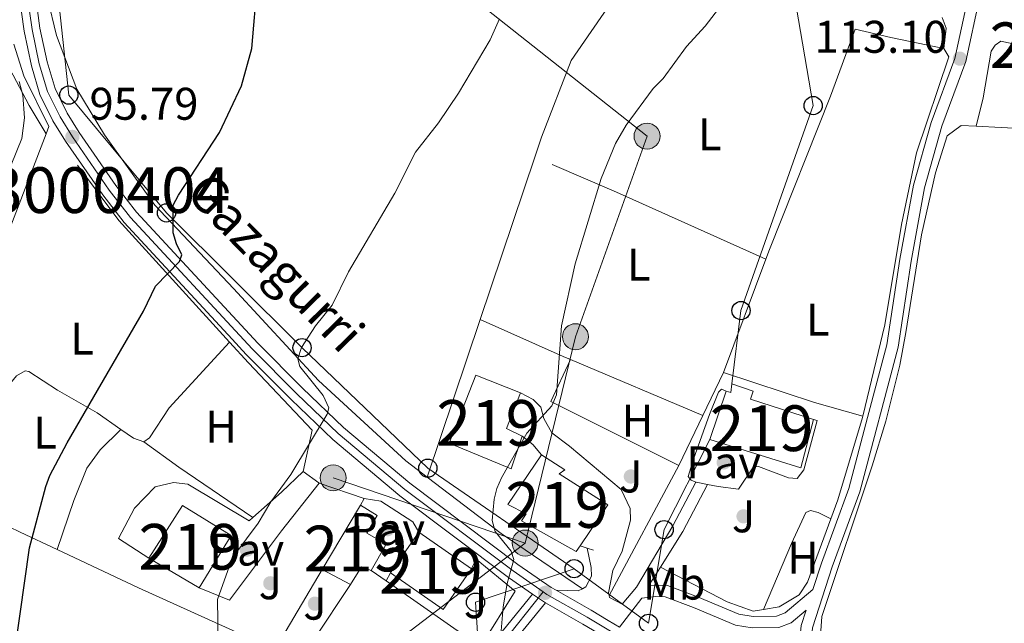
# Model space of a CAD drawing. Extents: x 613261 to 620105, y 794364 to 799097.
# Drawn here: x 617077 to 617292, y 794850 to 794982 of the extents above; entities that cross this region are included whole.
import ezdxf
from ezdxf.enums import TextEntityAlignment as Align

# ---------------------------------------------------------------- set-up
doc = ezdxf.new("R2010")
doc.units = 0
doc.header["$MEASUREMENT"] = 0
for name, pattern in [('DGN Style 2', [85.28091, 51.168546, -34.11236400000001]), ('DGN Style 3', [119.39327400000002, 85.28091, -34.11236400000001]), ('DGN Style 4', [136.53473691000002, 68.22472800000001, -34.11236400000001, 0.08528091, -34.11236400000001]), ('DGN Style 5', [59.69663700000001, 25.584273, -34.11236400000001]), ('DGN Style 7', [170.56182, 76.752819, -34.11236400000001, 25.584273, -34.11236400000001])]:
    doc.linetypes.add(name, pattern=pattern)
for name, color, linetype in [('Nivel 15', 7, 'Continuous'), ('Nivel 16', 7, 'Continuous'), ('Nivel 17', 7, 'Continuous'), ('Nivel 20', 7, 'Continuous'), ('Nivel 21', 7, 'Continuous'), ('Nivel 23', 7, 'Continuous'), ('Nivel 25', 7, 'Continuous'), ('Nivel 26', 7, 'Continuous'), ('Nivel 32', 7, 'Continuous'), ('Nivel 33', 7, 'Continuous'), ('Nivel 36', 7, 'Continuous'), ('Nivel 37', 7, 'Continuous'), ('Nivel 4', 7, 'Continuous'), ('Nivel 41', 7, 'Continuous'), ('Nivel 44', 7, 'Continuous'), ('Nivel 48', 7, 'Continuous'), ('Nivel 49', 7, 'Continuous'), ('Nivel 5', 7, 'Continuous'), ('Nivel 52', 7, 'Continuous'), ('Nivel 54', 7, 'Continuous'), ('Nivel 7', 7, 'Continuous')]:
    doc.layers.add(name, color=color, linetype=linetype)
doc.styles.add('Style-arial', font='arial.shx', dxfattribs={"bigfont": 'arialbig.shx'})
doc.styles.add('Style-ariali', font='ariali.shx', dxfattribs={"bigfont": 'arialibig.shx'})
doc.styles.add('Style-arialn', font='arialn.shx', dxfattribs={"bigfont": 'arialnbig.shx'})

# ---------------------------------------------------------------- blocks, each defined once
blk = doc.blocks.new('5PELE')
at = {"layer": 'Nivel 32', "linetype": 'Continuous', "lineweight": 0}
h = blk.add_hatch(color=9, dxfattribs=at)
edge = h.paths.add_edge_path()
edge.add_arc((-0.000199990114197135, 1.001171767711639e-08), 2.85, 0, 360)
at = {"layer": 'Nivel 32', "color": 8, "linetype": 'Continuous', "lineweight": 0}
blk.add_circle((-0.000199990114197135, 1.001171767711639e-08, -0.0003693556974440071), 2.85, dxfattribs=at)
blk = doc.blocks.new('5PATER')
at = {"layer": 'Nivel 7', "linetype": 'Continuous', "lineweight": 0}
h = blk.add_hatch(color=19, dxfattribs=at)
edge = h.paths.add_edge_path()
edge.add_ellipse((1.001171767711639e-08, 1.001171767711639e-08), major_axis=(-1.095731442945027, -1.110710700472634), ratio=0.9994222409660316, start_angle=0, end_angle=360)
blk = doc.blocks.new('5PERFI')
at = {"layer": 'Nivel 17', "linetype": 'Continuous', "lineweight": 0}
h = blk.add_hatch(color=19, dxfattribs=at)
edge = h.paths.add_edge_path()
edge.add_arc((1.001171767711639e-08, 1.001171767711639e-08), 1.55999999938624, 315.0000000018422, 675.0000000018422)
blk = doc.blocks.new('5PTT')
at = {"layer": 'Nivel 33', "color": 19, "linetype": 'Continuous', "lineweight": 30}
blk.add_circle((0, 0, 0.0004376256980549442), 1.995000006667076, dxfattribs=at)

msp = doc.modelspace()

# ---------------------------------------------------------------- linework, layer by layer
at = {"layer": 'Nivel 15', "color": 53, "linetype": 'Continuous', "lineweight": 13, "extrusion": (0.1647425458162004, -0.06348359249605175, 0.9842914848162574), "elevation": 51324.13045971507, "flags": 128}
msp.add_lwpolyline([(963659.6103461571, -285502.1584425725), (963651.19766971, -285502.1584425725), (963650.9020503534, -285505.9760352949)], dxfattribs=at)
at = {"layer": 'Nivel 15', "color": 53, "linetype": 'Continuous', "lineweight": 13, "flags": 128}
for points, elevation in [([(617227.696, 794890.1670000001), (617231.307, 794900.767)], 117.998), ([(617142.831, 794861.726), (617151.23, 794875.78)], 108.962), ([(617163.977, 794869.889), (617175.496, 794861.868)], 115.57)]:
    msp.add_lwpolyline(points, dxfattribs=dict(at, elevation=elevation))
at = {"layer": 'Nivel 15', "color": 53, "linetype": 'Continuous', "lineweight": 13, "extrusion": (0.001061964206636843, 0.02521957807110146, 0.9996813717950032), "elevation": 20820.22874761338, "flags": 128}
msp.add_lwpolyline([(-583261.5132339993, -819895.0783561738), (-583259.1930530292, -819884.3818670176), (-583239.0322661167, -819889.7301115955)], dxfattribs=at)
at = {"layer": 'Nivel 15', "color": 53, "linetype": 'Continuous', "lineweight": 13, "extrusion": (-0.01415334517897244, -0.02032661275703489, 0.9996932087566017), "elevation": -24776.41268030271, "flags": 128}
msp.add_lwpolyline([(52275.06481303845, 1004659.719994271), (52275.06481303833, 1004670.580476627)], dxfattribs=at)
at = {"layer": 'Nivel 15', "color": 53, "linetype": 'Continuous', "lineweight": 13, "extrusion": (-0.01805572411023125, 0.01068634032644015, 0.9997798722505283), "elevation": -2539.012284294031, "flags": 128}
msp.add_lwpolyline([(-998347.5687455945, 126200.195274996), (-998347.5687455945, 126187.3265573829)], dxfattribs=at)
at = {"layer": 'Nivel 15', "color": 53, "linetype": 'Continuous', "lineweight": 13, "extrusion": (0.01709110085463988, -0.009049859823484734, 0.9998129796660734), "elevation": 3463.204788876217, "flags": 128}
msp.add_lwpolyline([(991255.6631663477, -173415.935533112), (991255.6631663477, -173408.9549024097)], dxfattribs=at)
at = {"layer": 'Nivel 15', "color": 53, "linetype": 'Continuous', "lineweight": 13, "extrusion": (-0.04267437381357479, -0.1123511429682452, 0.9927517909796729), "elevation": -115531.6653618218, "flags": 128}
msp.add_lwpolyline([(294698.7714448303, 955242.5947882757), (294696.5015285324, 955242.5947882757), (294695.5611105964, 955238.1016291301)], dxfattribs=at)
at = {"layer": 'Nivel 15', "color": 53, "linetype": 'Continuous', "lineweight": 13, "extrusion": (-0.0141537765289932, -0.02032631240960886, 0.9996932087564636), "elevation": -24776.44015687183, "flags": 128}
msp.add_lwpolyline([(52267.7747723069, 1004671.689236451), (52267.77500270586, 1004660.828754098), (52253.73848597275, 1004660.828754098)], dxfattribs=at)
at = {"layer": 'Nivel 15', "color": 53, "linetype": 'Continuous', "lineweight": 13}
for points in [[(617186.5860000001, 794890.933, 111.525), (617184.1810000001, 794883.726, 111.39), (617170.595, 794889.392, 110.715), (617176.45, 794904.246, 110.85), (617186.2110000001, 794900.4099999999, 112.199)], [(617231.307, 794900.767, 117.998), (617232.3189999999, 794900.4369999999, 117.189), (617232.496, 794902.3360000001, 116.514), (617237.1610000001, 794900.7309999999, 116.379), (617236.629, 794899.0349999999, 117.959), (617250.382, 794894.5630000001, 117.863)], [(617199.287, 794866.929, 117.828), (617198.4029999999, 794865.635, 117.863), (617186.4839999999, 794872.385, 116.649), (617187.5120000001, 794873.878, 116.919), (617183.473, 794875.915, 113.413), (617190.872, 794886.7920000001, 113.143)], [(617190.872, 794886.7920000001, 113.143), (617195.987, 794883.5079999999, 114.087), (617194.7380000001, 794882.6429999999, 117.324), (617205.392, 794875.872, 117.593), (617199.287, 794866.929, 117.828)], [(617104.852, 794864.2309999999, 109.097), (617112.2409999999, 794875.74, 110.176), (617122.892, 794869.179, 110.176), (617115.9240000001, 794857.6780000001, 109.367)], [(617151.23, 794875.78, 108.962), (617154.851, 794873.5249999999, 109.097), (617152.5989999999, 794869.692, 109.906), (617156.8570000001, 794867.237, 109.367), (617153.584, 794861.49, 109.367)]]:
    msp.add_polyline3d(points, dxfattribs=at)
at = {"layer": 'Nivel 16', "color": 1, "linetype": 'Continuous', "lineweight": 13, "extrusion": (0.04088606346808274, -0.01382401755044622, 0.9990681790312655), "elevation": 14357.68822827587, "flags": 128}
msp.add_lwpolyline([(950678.5246838764, -329776.6009734473), (950678.5246838767, -329778.2228507549)], dxfattribs=at)
at = {"layer": 'Nivel 16', "color": 1, "linetype": 'Continuous', "lineweight": 13, "extrusion": (0.04071697351702916, -0.01373344846978009, 0.9990763336506082), "elevation": 14325.31699769813, "flags": 128}
msp.add_lwpolyline([(950435.2279887707, -330480.1650081638), (950435.2279887707, -330481.6776674117)], dxfattribs=at)
at = {"layer": 'Nivel 20', "color": 19, "linetype": 'DGN Style 2', "lineweight": 0, "extrusion": (-0.2274681478204138, -0.03056919524468625, 0.973305587176629), "elevation": -164602.4735025031, "flags": 128}
msp.add_lwpolyline([(-705683.2006474258, 698532.2729198814), (-705680.7995672077, 698532.8567647121), (-705676.478002965, 698531.6847179998)], dxfattribs=at)
at = {"layer": 'Nivel 20', "color": 19, "linetype": 'DGN Style 2', "lineweight": 0, "extrusion": (0.309406118143143, 0.1180324162752435, 0.9435762834894799), "elevation": 284850.6800605854, "flags": 128}
msp.add_lwpolyline([(522803.9997209749, -811348.7644840335), (522816.2934405981, -811347.5414926892), (522823.549917239, -811347.9491564706)], dxfattribs=at)
at = {"layer": 'Nivel 20', "color": 19, "linetype": 'DGN Style 2', "lineweight": 0, "extrusion": (0.006741757868451409, 0.01753927166093946, 0.9998234457395201), "elevation": 18199.14965019483, "flags": 128}
msp.add_lwpolyline([(-290775.1268566027, -963259.7605207702), (-290775.1268566027, -963258.0043003969)], dxfattribs=at)
at = {"layer": 'Nivel 20', "color": 19, "linetype": 'DGN Style 2', "lineweight": 0, "extrusion": (-0.5253245968714214, -0.329001692302994, 0.7847241262913003), "elevation": -585636.3369285936, "flags": 128}
msp.add_lwpolyline([(-346138.353931148, 741581.3102711509), (-346173.7752438051, 741573.1259693708), (-346199.3658097858, 741570.5156401214)], dxfattribs=at)
at = {"layer": 'Nivel 20', "color": 19, "linetype": 'DGN Style 2', "lineweight": 0, "extrusion": (0.0645172093467269, -0.003556807275540398, 0.997910255894845), "elevation": 37110.75274994616, "flags": 128}
msp.add_lwpolyline([(827732.5897184485, -571386.9268573972), (827732.5897184485, -571405.5138217001)], dxfattribs=at)
at = {"layer": 'Nivel 20', "color": 19, "linetype": 'DGN Style 2', "lineweight": 0, "extrusion": (0.8998943797079924, -0.340302907774583, 0.272734369543209), "elevation": 284808.9260806851, "flags": 128}
msp.add_lwpolyline([(961836.1162304576, -80638.25044433464), (961795.1415832578, -80637.44386646268), (961754.74922608, -80638.35438478205)], dxfattribs=at)
at = {"layer": 'Nivel 20', "color": 19, "linetype": 'DGN Style 2', "lineweight": 0, "extrusion": (-0.001097330079577288, -0.003258179717742886, 0.9999940900483479), "elevation": -3158.336592308901, "flags": 128}
msp.add_lwpolyline([(617177.1579051081, 794910.3658618964), (617189.1340394539, 794945.9250506405)], dxfattribs=at)
at = {"layer": 'Nivel 20', "color": 19, "linetype": 'DGN Style 2', "lineweight": 0, "extrusion": (-0.4093472892077605, -0.8716572717436265, 0.2695336666071899), "elevation": -945541.1052575455, "flags": 128}
msp.add_lwpolyline([(220790.6382963592, 264767.6029780973), (220754.8211363046, 264765.0816668046), (220735.3744910129, 264762.7971178571)], dxfattribs=at)
at = {"layer": 'Nivel 20', "color": 19, "linetype": 'DGN Style 2', "lineweight": 0, "extrusion": (0.004944028549232332, 0.01322405048889644, 0.9999003355686864), "elevation": 13677.47983603018, "flags": 128}
msp.add_lwpolyline([(617222.5742383115, 794793.492313781), (617231.8519741506, 794818.305483484)], dxfattribs=at)
at = {"layer": 'Nivel 20', "color": 19, "linetype": 'DGN Style 2', "lineweight": 0, "extrusion": (-0.00108774068097712, -0.003229598923896508, 0.9999941932386416), "elevation": -3129.6988780698, "flags": 128}
msp.add_lwpolyline([(617165.5491990312, 794875.9917398696), (617177.1633270411, 794910.4749197052)], dxfattribs=at)
at = {"layer": 'Nivel 20', "color": 19, "linetype": 'DGN Style 2', "lineweight": 0, "extrusion": (-0.01546786423866011, -0.03231209175578787, 0.9993581309531934), "elevation": -35118.32956372804, "flags": 128}
msp.add_lwpolyline([(213505.8030673361, 982857.4759203959), (213505.803067336, 982867.971811878)], dxfattribs=at)
at = {"layer": 'Nivel 20', "color": 19, "linetype": 'DGN Style 2', "lineweight": 0, "extrusion": (-0.04263613705505977, 0.01414642419427855, 0.9989905097144506), "elevation": -14957.36267155483, "flags": 128}
msp.add_lwpolyline([(-948834.413099952, 335167.1356913595), (-948834.413099952, 335188.1500217556)], dxfattribs=at)
at = {"layer": 'Nivel 20', "color": 19, "linetype": 'DGN Style 2', "lineweight": 0, "extrusion": (-0.06511918507829202, 0.03261992675666563, 0.9973441893915705), "elevation": -14150.93690518537, "flags": 128}
msp.add_lwpolyline([(-987141.2459336771, 195332.7927619016), (-987141.2459336771, 195301.3232789539)], dxfattribs=at)
at = {"layer": 'Nivel 20', "color": 19, "linetype": 'DGN Style 2', "lineweight": 0, "extrusion": (-0.01540097762584366, -0.03218466002420815, 0.9993632760649624), "elevation": -34975.74991433483, "flags": 128}
msp.add_lwpolyline([(213652.1104192147, 982818.6307749241), (213652.1104192148, 982830.7665202245)], dxfattribs=at)
at = {"layer": 'Nivel 20', "color": 19, "linetype": 'DGN Style 2', "lineweight": 0, "extrusion": (0.02709620263959679, 0.1981189881310859, 0.9798033794310104), "elevation": 174307.7422315478, "flags": 128}
msp.add_lwpolyline([(-503738.9872120942, -853559.3385986723), (-503738.9175779251, -853559.3536014222), (-503735.1993765684, -853561.3789726649)], dxfattribs=at)
at = {"layer": 'Nivel 20', "color": 19, "linetype": 'DGN Style 2', "lineweight": 0, "extrusion": (-0.02559230087084148, -0.0477701696776849, 0.9985304427132412), "elevation": -53654.82160448974, "flags": 128}
msp.add_lwpolyline([(168688.0390422127, 990658.570530972), (168688.0390422127, 990690.917476098)], dxfattribs=at)
at = {"layer": 'Nivel 20', "color": 19, "linetype": 'DGN Style 2', "lineweight": 0, "extrusion": (-0.04850566485940529, 0.01659326946998851, 0.9986850674185749), "elevation": -16638.6236817918, "flags": 128}
msp.add_lwpolyline([(-951844.0943193156, 326224.6331874509), (-951844.0943193154, 326214.1582760433)], dxfattribs=at)
at = {"layer": 'Nivel 20', "color": 19, "linetype": 'DGN Style 2', "lineweight": 0, "extrusion": (0.373941047617047, 0.5959372814965136, 0.7106524111192549), "elevation": 704560.5421932243, "flags": 128}
msp.add_lwpolyline([(-100324.3573807097, -711522.0078561436), (-100302.8624174988, -711523.1577498603), (-100282.5523738575, -711525.687800312)], dxfattribs=at)
at = {"layer": 'Nivel 20', "color": 19, "linetype": 'DGN Style 2', "lineweight": 0, "extrusion": (0.3963963198812545, 0.8957304267205374, 0.2013379254677129), "elevation": 956616.1543860208, "flags": 128}
msp.add_lwpolyline([(-242628.2130515005, -196526.9375906329), (-242619.234665727, -196527.9727896005), (-242604.2324897156, -196530.1554872264)], dxfattribs=at)
at = {"layer": 'Nivel 20', "color": 19, "linetype": 'DGN Style 2', "lineweight": 0, "extrusion": (0.07544603234149302, 0.1375943551882798, 0.9876111024205063), "elevation": 156038.244698063, "flags": 128}
msp.add_lwpolyline([(-158973.279246539, -981369.501087138), (-158973.2792465389, -981367.7804799774)], dxfattribs=at)
at = {"layer": 'Nivel 20', "color": 19, "linetype": 'DGN Style 2', "lineweight": 0, "extrusion": (-0.02175194694347867, -0.03668510837796029, 0.9990901138673456), "elevation": -42476.31742660038, "flags": 128}
msp.add_lwpolyline([(125446.1066270379, 997561.7703405367), (125446.1066270377, 997541.6057808842)], dxfattribs=at)
at = {"layer": 'Nivel 20', "color": 92, "linetype": 'DGN Style 3', "lineweight": 0, "extrusion": (-0.04926127292331869, 0.03436444532227811, 0.9981945761662234), "elevation": -2978.096530378007, "flags": 128}
msp.add_lwpolyline([(-1005008.531013011, 51306.23665546917), (-1005008.531013011, 51310.19914824527)], dxfattribs=at)
at = {"layer": 'Nivel 20', "color": 92, "linetype": 'DGN Style 3', "lineweight": 0, "extrusion": (-0.04928422537180011, 0.03436313791119457, 0.998193488198755), "elevation": -2993.301117176183, "flags": 128}
msp.add_lwpolyline([(-1004996.35192054, 51547.31592756149), (-1004996.35192054, 51572.53176881268)], dxfattribs=at)
at = {"layer": 'Nivel 20', "color": 92, "linetype": 'DGN Style 3', "lineweight": 0, "extrusion": (-0.02547228438534862, -0.03863917949418102, 0.9989285142272237), "elevation": -46324.09320065573, "flags": 128}
msp.add_lwpolyline([(77771.88326919882, 1002222.327584285), (77771.88326919894, 1002236.739907657)], dxfattribs=at)
at = {"layer": 'Nivel 20', "color": 19, "linetype": 'DGN Style 2', "lineweight": 0}
for points in [[(617189.3859999999, 794951.996, 109.021), (617190.8559999999, 794956.361, 109.037), (617197.311, 794973.122, 108.093), (617207.591, 794988.0530000001, 107.823), (617226.665, 795018.52, 108.093), (617233.3489999999, 795030.1969999999, 108.093)], [(617165.7960000001, 794881.9539999999, 108.53), (617161.1159999999, 794885.503, 108.018), (617142.0560000001, 794903.088, 105.725), (617123.3729999999, 794923.209, 103.297), (617106.1969999999, 794941.459, 99.252), (617095.183, 794956.865, 97.229), (617089.1089999999, 794966.8759999999, 96.824), (617084.6910000001, 794978.602, 97.498), (617082.425, 794987.8360000001, 97.903), (617082.7949999999, 795003.017, 99.117), (617082.8019999999, 795014.8200000001, 99.521), (617080.443, 795029.321, 100.06), (617094.2579999999, 795025.1359999999, 99.521)], [(617239.959, 794929.6769999999, 113.649), (617240.7550000001, 794931.8049999999, 113.618), (617254.0860000001, 794965.335, 113.753), (617259.524, 794979.9709999999, 113.888), (617267.3530000001, 794978.209, 114.023), (617278.9140000001, 794975.7920000001, 113.621)], [(617278.9140000001, 794975.7920000001, 113.621), (617280, 794973.9140000001, 113.216), (617272.986, 794952.9280000001, 113.351), (617269.673, 794937.2749999999, 113.621), (617266.048, 794915.294, 114.16), (617261.1980000001, 794895.256, 114.16)], [(617430.618, 794829.0989999999, 109.077), (617428.3530000001, 794829.4210000001, 108.9), (617410.6000000001, 794832.2760000001, 108.63), (617397.548, 794831.419, 108.225), (617383.8929999999, 794828.865, 108.36), (617364.7930000001, 794824.3200000001, 108.225), (617351.352, 794821.5590000001, 108.495), (617329.2180000001, 794821.8090000001, 109.709), (617307.2550000001, 794824.381, 110.653), (617287.588, 794828.256, 110.923), (617274.888, 794831.409, 110.653), (617253.2849999999, 794837.5700000001, 110.653), (617251.6939999999, 794844.2860000001, 111.327), (617252.202, 794851.4610000001, 111.867), (617263.2250000001, 794884.4240000001, 113.418), (617266.2180000001, 794894.1699999999, 113.957), (617269.273, 794906.4469999999, 114.362), (617270.6240000001, 794913.6359999999, 114.362), (617274.0490000001, 794934.9809999999, 113.687), (617277.0819999999, 794948.5220000001, 113.35), (617279.6810000001, 794956.6810000001, 113.283), (617282.6980000001, 794958.946, 113.148), (617286.0120000001, 794958.763, 112.933)], [(617138.6669999999, 794883.1499999999, 106.33), (617140.618, 794892.247, 105.926), (617126.665, 794906.969, 103.498), (617122.5519999999, 794911.4820000001, 102.637)], [(617261.1980000001, 794895.256, 114.16), (617261.1300000001, 794894.976, 114.16), (617255.75, 794876.969, 113.216), (617254.2150000001, 794872.804, 112.966)], [(617163.977, 794869.889, 109.164), (617162.672, 794872.1840000001, 109.029), (617155.639, 794876.7, 108.085), (617152.047, 794877.27, 107.275)], [(617254.2150000001, 794872.804, 112.966), (617249.1059999999, 794858.9410000001, 112.137), (617247.257, 794856.169, 112.137), (617242.8759999999, 794853.564, 111.867), (617239.4380000001, 794852.993, 111.948)], [(617132.5560000001, 794844.3970000001, 106.567), (617125.5320000001, 794847.362, 105.47), (617102.592, 794857.7150000001, 102.907), (617084.7949999999, 794866.0889999999, 100.684)], [(617175.496, 794861.868, 109.975), (617176.513, 794863.993, 109.84), (617185.064, 794856.9750000001, 110.244), (617177.4750000001, 794844.831, 110.65)], [(617239.4380000001, 794852.993, 111.948), (617237.2010000001, 794852.6229999999, 112.001), (617231.476, 794854.631, 111.867), (617216.8770000001, 794862.264, 112.001)]]:
    msp.add_polyline3d(points, dxfattribs=at)
at = {"layer": 'Nivel 21', "color": 19, "linetype": 'DGN Style 3', "lineweight": 0, "extrusion": (0.465928235968935, 0.5896237773435635, 0.6597383421614849), "elevation": 756323.723367427, "flags": 128}
msp.add_lwpolyline([(8588.53444832738, -663830.9663750331), (8585.539294074173, -663830.9663750331), (8582.604223871836, -663830.0694966095)], dxfattribs=at)
at = {"layer": 'Nivel 21', "color": 19, "linetype": 'Continuous', "lineweight": 0, "extrusion": (0.7975163309983374, -0.4787514546986383, 0.3671031822456568), "elevation": 111737.8942749831, "flags": 128}
msp.add_lwpolyline([(999164.5269690081, -43978.54136730934), (999180.1609299362, -43978.27260218951), (999190.9514915887, -43976.68796304308)], dxfattribs=at)
at = {"layer": 'Nivel 21', "color": 19, "linetype": 'DGN Style 3', "lineweight": 0, "extrusion": (0.7130847848934079, -0.4539682889560366, 0.5342498312361463), "elevation": 79345.28583950264, "flags": 128}
msp.add_lwpolyline([(1001980.822839882, -50014.60486192477), (1001990.020503776, -50014.49957717874), (1002001.620982302, -50012.75587250758)], dxfattribs=at)
at = {"layer": 'Nivel 21', "color": 19, "linetype": 'DGN Style 3', "lineweight": 0, "extrusion": (-0.0828658774475024, 0.006189922630630832, 0.996541484943142), "elevation": -46114.38270185751, "flags": 128}
msp.add_lwpolyline([(-838623.9538990625, 554355.2424717245), (-838624.1884566103, 554360.10427476), (-838624.7390929556, 554360.9948030389)], dxfattribs=at)
at = {"layer": 'Nivel 21', "color": 19, "linetype": 'Continuous', "lineweight": 13, "extrusion": (-0.4510290649520057, -0.7628534385701593, 0.4632789805616088), "elevation": -884680.909049823, "flags": 128}
msp.add_lwpolyline([(126747.1569731275, 462602.6963014902), (126755.9592835119, 462603.0269219697), (126760.3500493113, 462603.0157115571), (126763.193533994, 462603.0088676091)], dxfattribs=at)
at = {"layer": 'Nivel 21', "color": 19, "linetype": 'DGN Style 3', "lineweight": 0, "extrusion": (-0.05843497400182642, -0.06893866525944405, 0.9959080350341855), "elevation": -90752.27402793971, "flags": 128}
msp.add_lwpolyline([(-43129.84385285329, 1001325.65252219), (-43129.8438528534, 1001320.805914201)], dxfattribs=at)
at = {"layer": 'Nivel 21', "color": 19, "linetype": 'Continuous', "lineweight": 0, "extrusion": (-0.05501335125649905, -0.01213327045256119, 0.9984118964293516), "elevation": -43488.13679954781, "flags": 128}
msp.add_lwpolyline([(-643268.51694615, 772692.6375294933), (-643270.5069457076, 772690.2411706382), (-643270.9155347432, 772690.2411706382)], dxfattribs=at)
at = {"layer": 'Nivel 21', "color": 19, "linetype": 'DGN Style 3', "lineweight": 0}
for points in [[(617252.561, 794835.156, 110.067), (617249.7150000001, 794844.2720000001, 110.67), (617250.179, 794848.953, 111.155), (617254.5109999999, 794862.281, 112.343), (617260.5120000001, 794878.7339999999, 113.255), (617268.94, 794910.361, 114.44), (617271.7490000001, 794929.219, 113.891), (617274.7309999999, 794945.256, 113.42), (617278.53, 794958.8, 113.091), (617283.78, 794972.9110000001, 113.091), (617287.05, 794988.2860000001, 113.026), (617288.4639999999, 794995.814, 112.494), (617289.2749999999, 795011.575, 111.473)], [(617199.817, 794857.5190000001, 110.698), (617200.5619999999, 794857.908, 110.759), (617201.7860000001, 794860.2479999999, 110.759), (617201.753, 794862.1440000001, 110.894), (617200.8219999999, 794866.4099999999, 110.894)], [(617250.284, 794857.361, 112.027), (617244.21, 794852.2350000001, 111.877), (617242.3130000001, 794851.5179999999, 111.949), (617237.186, 794851.435, 111.902), (617234.038, 794851.9480000001, 111.743), (617225.0249999999, 794855.746, 111.338), (617218.4380000001, 794858.25, 111.473), (617215.645, 794858.3049999999, 111.368), (617214.2930000001, 794858.1510000001, 111.482), (617216.8770000001, 794862.264, 111.528)]]:
    msp.add_polyline3d(points, dxfattribs=at)
at = {"layer": 'Nivel 21', "color": 19, "linetype": 'Continuous', "lineweight": 0}
for points in [[(617250.284, 794857.361, 112.027), (617252.148, 794863.0959999999, 112.343), (617258.125, 794879.4850000001, 113.255), (617262.2490000001, 794894.959, 113.839), (617266.4890000001, 794910.868, 114.44), (617269.2820000001, 794929.632, 113.891), (617272.294, 794945.8230000001, 113.42), (617276.1510000001, 794959.575, 113.091), (617281.3729999999, 794973.6100000001, 113.091), (617284.5989999999, 794988.777, 113.026), (617285.9750000001, 794996.111, 112.494), (617286.7779999999, 795011.7039999999, 111.473)], [(617205.666, 794855.994, 110.794), (617205.5249999999, 794856.645, 110.794), (617206.4950000001, 794861.5090000001, 110.794), (617208.5290000001, 794865.7590000001, 110.659), (617210.3090000001, 794872.534, 110.794), (617210.2649999999, 794875.0619999999, 110.929), (617208.2960000001, 794879.244, 110.794), (617196.962, 794888.743, 110.659), (617193.119, 794891.6270000001, 110.389), (617191.379, 794894.7579999999, 110.119), (617190.703, 794897.2760000001, 109.85), (617188.9890000001, 794898.932, 109.715), (617186.2110000001, 794900.4099999999, 109.58)], [(617249.047, 794836.135, 110.117), (617247.19, 794844.1429999999, 110.67), (617247.7180000001, 794849.4680000001, 111.155), (617248.818, 794852.852, 111.954), (617245.4950000001, 794850.048, 111.877), (617242.79, 794849.0249999999, 111.949), (617237.003, 794848.932, 111.902), (617233.341, 794849.5290000001, 111.743), (617224.0959999999, 794853.425, 111.338), (617217.9550000001, 794855.7590000001, 111.473), (617215.7620000001, 794855.8019999999, 111.368), (617212.845, 794855.47, 111.367), (617207.9199999999, 794849.1259999999, 110.497)]]:
    msp.add_polyline3d(points, dxfattribs=at)
at = {"layer": 'Nivel 21', "color": 19, "linetype": 'Continuous', "lineweight": 13}
for points in [[(617080.5090000001, 794984.075, 96.488), (617081.0419999999, 794980.1939999999, 96.154), (617082.5900000001, 794972.8640000001, 95.918), (617084.341, 794967.014, 95.723), (617086.9750000001, 794961.6329999999, 95.589), (617089.605, 794957.389, 95.79), (617097.621, 794945.808, 96.872), (617102.1969999999, 794939.933, 97.684), (617128.767, 794911.256, 103.36), (617138.51, 794901.4180000001, 104.868), (617147.5179999999, 794892.798, 105.652), (617162.038, 794880.612, 107.264), (617185.6610000001, 794862.8430000001, 109.842), (617192.9580000001, 794857.78, 110.179), (617194.0419999999, 794857.163, 110.22)], [(617076.99, 794983.744, 96.488), (617077.561, 794979.588, 96.154), (617079.165, 794971.9909999999, 95.918), (617081.041, 794965.7220000001, 95.723), (617083.8800000001, 794959.922, 95.589), (617086.6499999999, 794955.452, 95.79), (617094.774, 794943.716, 96.872), (617099.504, 794937.6440000001, 97.684), (617123.146, 794912.1259999999, 102.707), (617126.216, 794908.8130000001, 103.36), (617136.034, 794898.899, 104.868), (617145.159, 794890.1670000001, 105.652), (617159.8400000001, 794877.8459999999, 107.264), (617183.592, 794859.98, 109.842), (617188.8659999999, 794856.3200000001, 110.433)], [(617188.8659999999, 794856.3200000001, 110.433), (617176.166, 794840.716, 110.018), (617173.7209999999, 794836.0730000001, 109.607), (617171.7250000001, 794830.7920000001, 109.315), (617170.55, 794825.534, 109.413), (617170.473, 794820.1740000001, 109.572), (617171.243, 794816.4569999999, 109.609), (617173.149, 794811.7080000001, 109.635), (617173.6969999999, 794809.5560000001, 109.589), (617174.0020000001, 794804.686, 109.418), (617173.8459999999, 794801.8589999999, 109.315), (617173.1070000001, 794797.1170000001, 109.141), (617172.466, 794794.875, 109.054), (617169.6359999999, 794787.712, 108.826), (617166.4780000001, 794781.0889999999, 108.608), (617136.838, 794729.48, 104.629)], [(617176.9199999999, 794810.5590000001, 109.597), (617176.362, 794812.757, 109.635), (617174.4839999999, 794817.4340000001, 109.609), (617173.8500000001, 794820.4950000001, 109.572), (617173.9169999999, 794825.1370000001, 109.413), (617174.9639999999, 794829.8230000001, 109.315), (617176.8019999999, 794834.686, 109.607), (617178.993, 794838.8470000001, 110.018), (617191.685, 794854.4410000001, 110.441)], [(617191.685, 794854.4410000001, 110.441), (617199.9240000001, 794849.76, 110.513), (617210.452, 794843.521, 110.488), (617215.602, 794841.538, 110.443), (617227.929, 794838.8230000001, 110.452), (617242.3770000001, 794834.3289999999, 110.197), (617262.8910000001, 794828.611, 109.91), (617301.115, 794819.1229999999, 110.045)]]:
    msp.add_polyline3d(points, dxfattribs=at)
at = {"layer": 'Nivel 23', "color": 19, "linetype": 'DGN Style 4', "lineweight": 0}
for points in [[(617078.7490000001, 794983.909, 96.488), (617079.301, 794979.8910000001, 96.154), (617080.8770000001, 794972.4269999999, 95.918), (617082.6910000001, 794966.368, 95.723), (617085.4269999999, 794960.777, 95.589), (617088.1270000001, 794956.4199999999, 95.79), (617096.1969999999, 794944.7620000001, 96.872), (617100.8500000001, 794938.788, 97.684), (617127.4909999999, 794910.034, 103.36), (617137.2720000001, 794900.158, 104.868), (617146.338, 794891.4820000001, 105.652), (617160.939, 794879.229, 107.264), (617184.6259999999, 794861.4110000001, 109.842), (617191.237, 794856.824, 110.41)], [(617191.237, 794856.824, 110.41), (617177.5800000001, 794839.7820000001, 110.018), (617175.2620000001, 794835.3800000001, 109.607), (617173.345, 794830.308, 109.315), (617172.2339999999, 794825.3360000001, 109.413), (617172.162, 794820.335, 109.572), (617172.8640000001, 794816.946, 109.609), (617174.756, 794812.233, 109.635), (617175.3700000001, 794809.8189999999, 109.589), (617175.6910000001, 794804.693, 109.418), (617175.5249999999, 794801.683, 109.315), (617174.757, 794796.7550000001, 109.141), (617174.065, 794794.3330000001, 109.054), (617171.183, 794787.0390000001, 108.826), (617167.973, 794780.3060000001, 108.608), (617138.3030000001, 794728.646, 104.629)], [(617191.237, 794856.824, 110.41), (617192.0160000001, 794856.284, 110.454), (617200.81, 794851.287, 110.513), (617211.2250000001, 794845.115, 110.488), (617216.112, 794843.2339999999, 110.443), (617228.382, 794840.531, 110.452), (617242.8759999999, 794836.023, 110.197), (617263.341, 794830.318, 109.91), (617301.504, 794820.845, 110.045)]]:
    msp.add_polyline3d(points, dxfattribs=at)
at = {"layer": 'Nivel 25', "color": 1, "linetype": 'Continuous', "lineweight": 0, "extrusion": (-0.5710325589708063, 0.6352379879754652, 0.5199947261541559), "elevation": 152588.4019899701, "flags": 128}
msp.add_lwpolyline([(-990343.6490129563, -92768.26440182507), (-990352.0433019074, -92768.12274375347), (-990358.6036683596, -92768.43884027672)], dxfattribs=at)
at = {"layer": 'Nivel 25', "color": 1, "linetype": 'Continuous', "lineweight": 0, "extrusion": (-0.1602716783474798, -0.4350231269431596, 0.8860405567152542), "elevation": -444615.3512784215, "flags": 128}
msp.add_lwpolyline([(304373.9372229809, 849985.6229943694), (304373.9777198944, 849985.6229943696), (304376.5140119527, 849986.0738065201)], dxfattribs=at)
at = {"layer": 'Nivel 25', "color": 1, "linetype": 'Continuous', "lineweight": 0}
for points in [[(617231.307, 794900.767, 113.89), (617230.246, 794901.1699999999, 113.89), (617229.625, 794900.527, 113.89), (617227.601, 794895.6440000001, 113.755), (617224.183, 794886.101, 112.945), (617222.9880000001, 794882.0760000001, 112.676), (617223.635, 794881.2450000001, 112.676), (617224.6570000001, 794880.855, 112.676)], [(617227.213, 794880.3389999999, 112.885), (617229.56, 794879.872, 113.08), (617233.9950000001, 794879.3160000001, 113.215), (617237.2820000001, 794884.22, 113.349), (617238.335, 794884.2380000001, 113.349), (617244.9110000001, 794881.8219999999, 113.754), (617246.81, 794881.6440000001, 113.754), (617248.253, 794883.5660000001, 114.024), (617251.227, 794894.3659999999, 113.889), (617250.382, 794894.5630000001, 113.889)], [(617104.852, 794864.2309999999, 103.174), (617098.244, 794868.5420000001, 102.769), (617101.713, 794875.1359999999, 102.769), (617106.2679999999, 794879.851, 103.039), (617110.257, 794880.763, 103.174), (617113.4240000001, 794880.396, 103.578), (617126.8400000001, 794872.408, 105.331), (617127.6059999999, 794873.085, 105.345)], [(617142.149, 794880.656, 105.603), (617133.899, 794870.186, 105.603), (617122.5689999999, 794855.027, 105.468), (617115.9240000001, 794857.6780000001, 105.737)]]:
    msp.add_polyline3d(points, dxfattribs=at)
at = {"layer": 'Nivel 32', "color": 6, "linetype": 'DGN Style 7', "lineweight": 0, "extrusion": (-0.09277034186944212, 0.03149949609023096, 0.9951891505716332), "elevation": -32109.05279515668, "flags": 128}
msp.add_lwpolyline([(-951098.4348693034, 327284.684988328), (-951098.4348693036, 327240.0805045511)], dxfattribs=at)
at = {"layer": 'Nivel 32', "color": 6, "linetype": 'DGN Style 7', "lineweight": 0, "extrusion": (-0.03074997490214621, -0.02343818401846532, 0.9992522657334504), "elevation": -37498.60216049472, "flags": 128}
msp.add_lwpolyline([(-258027.9477027062, 971982.4700839457), (-258027.9477027061, 971919.7244724259)], dxfattribs=at)
at = {"layer": 'Nivel 32', "color": 6, "linetype": 'DGN Style 7', "lineweight": 0}
msp.add_polyline3d([(617070.4610000001, 795076.591, 101.065), (617122.483, 795030.031, 98.052), (617166.5179999999, 794994.1200000001, 103.05), (617213.9539999999, 794956.581, 110.301), (617198.273, 794912.6840000001, 110.387), (617187.256, 794867.5160000001, 110.224)], dxfattribs=at)
at = {"layer": 'Nivel 33', "color": 19, "linetype": 'Continuous', "lineweight": 0, "extrusion": (-0.1838224908261537, 0.0004652497722788069, 0.9829593457560277), "elevation": -112979.1269611196, "flags": 128}
msp.add_lwpolyline([(-796449.8027162538, 604751.0626424416), (-796430.0514394129, 604740.9278976419), (-796409.5458744722, 604737.5115692823)], dxfattribs=at)
at = {"layer": 'Nivel 33', "color": 19, "linetype": 'Continuous', "lineweight": 0, "extrusion": (-0.05093401824008627, -0.005481849892550882, 0.9986869755372172), "elevation": -35683.21828732758, "flags": 128}
msp.add_lwpolyline([(-724198.2899189545, 697775.0096645956), (-724247.456184112, 697777.0593183348), (-724252.4365197411, 697799.3322222992)], dxfattribs=at)
at = {"layer": 'Nivel 33', "color": 19, "linetype": 'Continuous', "lineweight": 0, "extrusion": (-0.008342552900424275, 0.006119135529308007, 0.9999464775634131), "elevation": -174.5311304600737, "flags": 128}
msp.add_lwpolyline([(617177.4297114227, 794877.8407501972), (617193.7188882099, 794865.8935265203)], dxfattribs=at)
at = {"layer": 'Nivel 33', "color": 19, "linetype": 'Continuous', "lineweight": 0}
for points in [[(617197.986, 794861.8910000001, 110.614), (617165.9539999999, 794883.908, 107.639), (617138.422, 794910.271, 105.016), (617108.729, 794939.784, 99.57000000000001), (617087.3459999999, 794965.5660000001, 95.925), (617084.193, 794994.729, 97.799), (617082.088, 795027.2860000001, 99.104), (617072.5020000001, 795050.4750000001, 100.215), (617058.9979999999, 795080.827, 101.987), (617024.1599999999, 795087.854, 105.376), (616984.294, 795094.615, 107.658), (616945.7150000001, 795098.831, 107.733), (616927.4780000001, 795098.831, 107.086), (616903.396, 795100.4709999999, 105.496), (616857.8030000001, 795101.408, 103.078), (616834.977, 795106.4140000001, 101.847)], [(617265.76, 794997.317, 111.561), (617244.311, 794998.341, 110.246), (617250.335, 794963.274, 111.748), (617234.5220000001, 794918.4029999999, 113.049), (617232.496, 794902.3360000001, 113.89)]]:
    msp.add_polyline3d(points, dxfattribs=at)
at = {"layer": 'Nivel 36', "color": 92, "linetype": 'Continuous', "lineweight": 0, "extrusion": (-0.340213521417786, -0.6151326868591488, 0.7112429524444894), "elevation": -698873.9313513974, "flags": 128}
msp.add_lwpolyline([(155352.8092059522, 707277.0615351386), (155372.6635683232, 707279.4927309013), (155374.3900826359, 707279.7459508227)], dxfattribs=at)
at = {"layer": 'Nivel 36', "color": 92, "linetype": 'Continuous', "lineweight": 0, "extrusion": (-0.005739807270211442, -0.01202833064122026, 0.9999111829930128), "elevation": -12993.51209911989, "flags": 128}
msp.add_lwpolyline([(617183.3221530428, 794799.729925826), (617187.6848561079, 794808.871587161)], dxfattribs=at)
at = {"layer": 'Nivel 36', "color": 92, "linetype": 'Continuous', "lineweight": 0, "extrusion": (-0.09434964449539851, 0.03997020709260739, 0.9947364108790661), "elevation": -26349.79292897669, "flags": 128}
msp.add_lwpolyline([(-972691.8794008025, 256878.9758012572), (-972691.8794008025, 256910.5664795975)], dxfattribs=at)
at = {"layer": 'Nivel 36', "color": 92, "linetype": 'Continuous', "lineweight": 0, "extrusion": (-0.02106268903390759, 0.005964778509224633, 0.999760363561187), "elevation": -8145.698877002792, "flags": 128}
msp.add_lwpolyline([(-933007.4945007993, 377216.416192885), (-933007.4945007993, 377227.4252883063)], dxfattribs=at)
at = {"layer": 'Nivel 36', "color": 92, "linetype": 'Continuous', "lineweight": 0, "extrusion": (0.3053995334262398, 0.6012952474298541, 0.7383597703025983), "elevation": 666501.6737672616, "flags": 128}
msp.add_lwpolyline([(-190245.0928390058, -729553.9738078003), (-190254.4607176827, -729551.9750148919), (-190273.8561274466, -729548.5542320732)], dxfattribs=at)
at = {"layer": 'Nivel 36', "color": 92, "linetype": 'Continuous', "lineweight": 0, "extrusion": (0.03188470360532663, 0.0591132282714627, 0.9977419465569874), "elevation": 66772.37845156762, "flags": 128}
msp.add_lwpolyline([(-165836.9839672162, -990316.7415452679), (-165836.9839672161, -990314.7464299831)], dxfattribs=at)
at = {"layer": 'Nivel 36', "color": 92, "linetype": 'Continuous', "lineweight": 0}
for points in [[(617082.3589999999, 794957.0549999999, 95.68), (617078.6680000001, 794963.314, 95.14), (617075.2, 794969.9580000001, 95.412), (617073.936, 794972.1340000001, 95.129), (617073.229, 794973.1259999999, 95.005), (617071.2479999999, 794974.683, 94.82000000000001), (617067.345, 794975.656, 94.634), (617062.3800000001, 794976.1869999999, 94.508), (617050.1089999999, 794976.1410000001, 94.616), (617044.1100000001, 794975.1529999999, 93.926), (617041.7339999999, 794974.5260000001, 93.364), (617039.7150000001, 794973.3910000001, 92.84700000000001), (617033.9240000001, 794966.9680000001, 92.038), (617024.986, 794955.4210000001, 88.528), (617019.6030000001, 794948.244, 87.215), (617014.665, 794940.9310000001, 86.044), (617007.129, 794928.152, 84.241), (616998.787, 794914.727, 83.272), (616991.632, 794904.4909999999, 82.697), (616980.351, 794889.9240000001, 81.84100000000001), (616971.7050000001, 794879.81, 82.007), (616965.949, 794875.0190000001, 82.489)], [(617298.797, 794975.7890000001, 111.796), (617291.3929999999, 794977.3470000001, 112.335), (617290.1440000001, 794976.4820000001, 112.605), (617289.3230000001, 794975.203, 112.605), (617287.55, 794964.9780000001, 112.423), (617286.0120000001, 794958.763, 112.605)], [(617122.5519999999, 794911.4820000001, 102.486), (617109.311, 794897.132, 102.228), (617104.9950000001, 794890.5730000001, 101.823), (617103.773, 794889.6780000001, 101.69)], [(617098.74, 794892.388, 100.885), (617093.523, 794896.017, 99.8), (617084.898, 794900.9450000001, 98.625), (617078.615, 794905.033, 98.31700000000001), (617077.7690000001, 794905.229, 97.912), (617075.8899999999, 794904.1429999999, 97.912), (617072.422, 794899.794, 97.765), (617069.932, 794895.4070000001, 97.577), (617067.287, 794888.6810000001, 97.36200000000001), (617063.128, 794876.3859999999, 97.532)], [(617098.74, 794892.388, 100.885), (617094.1810000001, 794887.8829999999, 100.48), (617091.264, 794883.896, 100.439), (617088.45, 794876.8119999999, 100.834), (617084.7949999999, 794866.0889999999, 100.684)], [(617103.773, 794889.6780000001, 101.69), (617103.7490000001, 794889.6599999999, 101.688), (617101.544, 794890.44, 101.469), (617098.74, 794892.388, 100.885)], [(617254.2150000001, 794872.804, 113.349), (617251.45, 794874.2320000001, 113.079), (617249.757, 794874.6240000001, 113.214), (617248.7110000001, 794874.185, 113.079), (617245.564, 794867.422, 112.271), (617239.4380000001, 794852.993, 112.27)]]:
    msp.add_polyline3d(points, dxfattribs=at)
at = {"layer": 'Nivel 4', "color": 25, "linetype": 'Continuous', "lineweight": 30, "elevation": 100, "flags": 128}
msp.add_lwpolyline([(617073.585, 794829.8019999999), (617078.71, 794866.494), (617082.3049999999, 794879.923), (617083.1980000001, 794882.281), (617087.0179999999, 794889.4380000001), (617103.672, 794918.3060000001), (617106.3400000001, 794923.7660000001), (617111.551, 794929.1599999999), (617112.0789999999, 794930.605), (617110.925, 794933.034), (617110.227, 794935.435), (617110.216, 794941.4380000001), (617111.3530000001, 794943.6670000001), (617120.3459999999, 794957.378), (617125.1410000001, 794967.6259999999), (617127.432, 794975.7320000001), (617128.6710000001, 794990.264)], dxfattribs=at)
at = {"layer": 'Nivel 49', "color": 19, "linetype": 'DGN Style 5', "lineweight": 0, "extrusion": (-0.001964899122930061, 0.001309700408650438, 0.9999972119242516), "elevation": -61.257522258785, "flags": 128}
msp.add_lwpolyline([(617187.891556496, 794857.0819444959), (617190.7105667735, 794855.2029428843)], dxfattribs=at)
at = {"layer": 'Nivel 5', "color": 25, "linetype": 'Continuous', "lineweight": 0, "flags": 128}
for points, elevation in [([(617209.3829999999, 794958.9680000001), (617215.31, 794967.004), (617217.494, 794969.1910000001), (617222.622, 794976.185), (617226.6880000001, 794980.675), (617239.3870000001, 794997.193)], 110), ([(617181.6140000001, 794982.273), (617179.5719999999, 794977.689), (617172.666, 794966.004), (617168.301, 794959.4610000001), (617163.264, 794953.064), (617158.7509999999, 794944.101), (617148.6159999999, 794926.9140000001), (617144.9839999999, 794919.588), (617141.3630000001, 794915.0490000001), (617138.2679999999, 794910.2990000001), (617137.4820000001, 794907.8), (617137.925, 794906.1499999999), (617143.0760000001, 794899.7960000001), (617144.2960000001, 794897.1440000001), (617143.906, 794895.756), (617135.9850000001, 794882.4979999999), (617131.568, 794876.5390000001), (617128.8200000001, 794871.8829999999), (617123.7180000001, 794865.021), (617122.5179999999, 794862.514), (617119.9269999999, 794855.1740000001), (617120.0449999999, 794845.7590000001)], 105), ([(617076.466, 794968.5079999999), (617077.2860000001, 794965.5519999999), (617077.6769999999, 794960.5719999999), (617077.091, 794956.047), (617073.4580000001, 794947.254)], 95), ([(617181.987, 794848.29), (617182.473, 794853.531), (617183.348, 794858.6370000001), (617184.781, 794863.9310000001), (617184.1980000001, 794865.716), (617180.669, 794870.075), (617180.013, 794872.48), (617180.4539999999, 794877.094), (617181.0590000001, 794879.473), (617182.061, 794881.7660000001), (617187.662, 794891.5360000001), (617193.091, 794897.523), (617194.0930000001, 794899.963), (617195.247, 794915.0789999999), (617198.22, 794928.6670000001), (617203.9380000001, 794947.2960000001), (617207.0660000001, 794954.98), (617209.3829999999, 794958.9680000001)], 110)]:
    msp.add_lwpolyline(points, dxfattribs=dict(at, elevation=elevation))
at = {"layer": 'Nivel 52', "color": 1, "linetype": 'Continuous', "lineweight": 13}
for points in [[(617186.5860000001, 794890.933, 111.525), (617183.186, 794892.56, 112.199), (617186.2110000001, 794900.4099999999, 112.199), (617176.45, 794904.246, 110.85), (617170.595, 794889.392, 110.715), (617184.1810000001, 794883.726, 111.39)], [(617227.696, 794890.1670000001, 117.998), (617247.6140000001, 794883.977, 118.133), (617250.382, 794894.5630000001, 117.863), (617236.629, 794899.0349999999, 117.959), (617237.1610000001, 794900.7309999999, 116.379), (617232.496, 794902.3360000001, 116.514), (617232.3189999999, 794900.4369999999, 117.189), (617231.307, 794900.767, 117.998)], [(617199.287, 794866.929, 117.828), (617205.392, 794875.872, 117.593), (617194.7380000001, 794882.6429999999, 117.324), (617195.987, 794883.5079999999, 114.087), (617190.872, 794886.7920000001, 113.143), (617183.473, 794875.915, 113.413), (617187.5120000001, 794873.878, 116.919), (617186.4839999999, 794872.385, 116.649), (617198.4029999999, 794865.635, 117.863)], [(617153.584, 794861.49, 109.367), (617156.8570000001, 794867.237, 109.367), (617152.5989999999, 794869.692, 109.906), (617154.851, 794873.5249999999, 109.097), (617151.23, 794875.78, 108.962), (617142.831, 794861.726, 108.962), (617148.9990000001, 794858.46, 108.827), (617151.462, 794862.2960000001, 109.367)]]:
    msp.add_polyline3d(points, close=True, dxfattribs=at)
for points in [[(617115.9240000001, 794857.6780000001, 109.367), (617122.892, 794869.179, 110.176), (617112.2409999999, 794875.74, 110.176), (617104.852, 794864.2309999999, 109.097)], [(617157.773, 794860.979, 115.301), (617169.2919999999, 794852.9580000001, 115.301), (617175.496, 794861.868, 115.57), (617163.977, 794869.889, 115.57)]]:
    msp.add_3dface(points, dxfattribs=at)
at = {"layer": 'Nivel 54', "color": 33, "linetype": 'Continuous', "lineweight": 0}
for points in [[(617207.9199999999, 794849.1259999999, 110.497), (617205.4739999999, 794850.5760000001, 110.503), (617201.6969999999, 794852.815, 110.513), (617194.0419999999, 794857.163, 110.22), (617192.9580000001, 794857.78, 110.179), (617185.6610000001, 794862.8430000001, 109.842), (617162.038, 794880.612, 107.264), (617147.5179999999, 794892.798, 105.652), (617138.51, 794901.4180000001, 104.868), (617128.767, 794911.256, 103.36), (617102.1969999999, 794939.933, 97.684), (617097.621, 794945.808, 96.872), (617089.605, 794957.389, 95.79), (617086.9750000001, 794961.6329999999, 95.589), (617084.341, 794967.014, 95.723), (617082.5900000001, 794972.8640000001, 95.918), (617081.0419999999, 794980.1939999999, 96.154), (617080.5090000001, 794984.075, 96.488)], [(617076.99, 794983.744, 96.488), (617077.561, 794979.588, 96.154), (617079.165, 794971.9909999999, 95.918), (617081.041, 794965.7220000001, 95.723), (617083.8800000001, 794959.922, 95.589), (617086.6499999999, 794955.452, 95.79), (617094.774, 794943.716, 96.872), (617099.504, 794937.6440000001, 97.684), (617123.146, 794912.1259999999, 102.707), (617126.216, 794908.8130000001, 103.36), (617136.034, 794898.899, 104.868), (617145.159, 794890.1670000001, 105.652), (617159.8400000001, 794877.8459999999, 107.264), (617183.592, 794859.98, 109.842), (617188.8659999999, 794856.3200000001, 110.433), (617191.685, 794854.4410000001, 110.441), (617199.9240000001, 794849.76, 110.513), (617210.452, 794843.521, 110.488), (617215.602, 794841.538, 110.443), (617227.929, 794838.8230000001, 110.452), (617242.3770000001, 794834.3289999999, 110.197), (617262.8910000001, 794828.611, 109.91), (617301.115, 794819.1229999999, 110.045)], [(617178.993, 794838.8470000001, 110.018), (617191.685, 794854.4410000001, 110.441), (617188.8659999999, 794856.3200000001, 110.433), (617176.166, 794840.716, 110.018)]]:
    msp.add_polyline3d(points, dxfattribs=at)

# ---------------------------------------------------------------- block references
at = {"layer": 'Nivel 17', "color": 19, "linetype": 'Continuous', "lineweight": 0}
for p in [(617230.733, 794885.1610000001, 112.944), (617210.406, 794882.085, 111.197), (617235.0819999999, 794873.361, 112.809), (617157.159, 794870.56, 107.795), (617126.3160000001, 794866.0760000001, 105.196), (617131.4650000001, 794858.709, 106.567), (617141.237, 794854.2409999999, 107.376)]:
    msp.add_blockref('5PERFI', p, dxfattribs=at)
at = {"layer": 'Nivel 32', "color": 8, "linetype": 'Continuous', "lineweight": 0}
for p in [(617213.9539999999, 794956.581, 110.301), (617198.273, 794912.6840000001, 110.387), (617145.223, 794881.788, 105.854), (617187.256, 794867.5160000001, 110.224)]:
    msp.add_blockref('5PELE', p, dxfattribs=at)
at = {"layer": 'Nivel 33', "color": 19, "linetype": 'Continuous', "lineweight": 30}
for p in [(617087.3459999999, 794965.5660000001, 95.925), (617250.335, 794963.274, 111.748), (617108.729, 794939.784, 99.57000000000001), (617234.5220000001, 794918.4029999999, 113.049), (617138.422, 794910.271, 105.016), (617165.9539999999, 794883.908, 107.639), (617217.6840000001, 794870.4410000001, 111.451), (617197.986, 794861.8910000001, 110.614), (617176.4029999999, 794854.5590000001, 109.473), (617214.274, 794849.9439999999, 110.823)]:
    msp.add_blockref('5PTT', p, dxfattribs=at)
at = {"layer": 'Nivel 7', "color": 19, "linetype": 'Continuous', "lineweight": 0}
for p in [(617282.4469999999, 794973.538, 113.104), (617088.1270000001, 794956.4199999999, 95.79), (617191.631, 794856.6130000001, 110.513)]:
    msp.add_blockref('5PATER', p, dxfattribs=at)

# ---------------------------------------------------------------- texts
at = {"layer": 'Nivel 26', "color": 19, "linetype": 'Continuous', "lineweight": 0, "style": 'Style-arial'}
for p in [(617230.7334461885, 794885.1610009999, 112.944), (617157.1594461885, 794870.5600009998, 107.795), (617126.3164461884, 794866.0760009999, 105.196)]:
    msp.add_text('Pav', height=7.000002, dxfattribs=at).set_placement(p, align=Align.MIDDLE_CENTER)
at = {"layer": 'Nivel 26', "color": 92, "linetype": 'Continuous', "lineweight": 0, "style": 'Style-arial'}
for p in [(617210.4067134566, 794882.085001, 111.197), (617235.0827134566, 794873.361001, 112.809), (617131.4657134567, 794858.709001, 106.567), (617141.2377134566, 794854.2410009999, 107.376), (617176.4037134566, 794854.5590009999, 109.473)]:
    msp.add_text('J', height=7.000002, dxfattribs=at).set_placement(p, align=Align.MIDDLE_CENTER)
at = {"layer": 'Nivel 37', "color": 92, "linetype": 'Continuous', "lineweight": 0, "style": 'Style-arialn'}
for s, p in [('L', (617227.6591597833, 794956.990001, 110.942)), ('L', (617212.1341597834, 794928.4810009999, 111.343)), ('L', (617251.3161597834, 794916.432001, 113.891)), ('L', (617090.2591597834, 794912.273001, 98.998)), ('H', (617211.8802170255, 794894.334001, 111.865)), ('H', (617120.7302170256, 794892.9880009999, 103.579)), ('L', (617082.1841597834, 794891.690001, 99.297)), ('H', (617248.0942170254, 794864.3120009999, 112.237)), ('Mb', (617219.9148623527, 794858.629001, 111.449))]:
    msp.add_text(s, height=7.000002, dxfattribs=at).set_placement(p, align=Align.MIDDLE_CENTER)
at = {"layer": 'Nivel 41', "color": 19, "linetype": 'Continuous', "lineweight": 0, "style": 'Style-arial'}
for s, p in [('113.10', (617250.618, 794974.825, 113.104)), ('95.79', (617091.8770000001, 794960.1699999999, 95.79))]:
    msp.add_text(s, height=7.000002, dxfattribs=at).set_placement(p)
at = {"layer": 'Nivel 44', "color": 19, "linetype": 'Continuous', "lineweight": 0, "style": 'Style-ariali'}
msp.add_text('Gazagurri', height=7.999998000000001, rotation=314.3470500205297, dxfattribs=at).set_placement((617132.6956795522, 794929.0035612376, 102.864), align=Align.MIDDLE_CENTER)
at = {"layer": 'Nivel 48', "color": 19, "linetype": 'Continuous', "lineweight": 0, "style": 'Style-arialn'}
for s, p in [('224', (617300.291660008, 794976.466001, 111.672)), ('3000404', (617096.1977992048, 794944.7620009999, 96.872))]:
    msp.add_text(s, height=10.000002, dxfattribs=at).set_placement(p, align=Align.MIDDLE_CENTER)
at = {"layer": 'Nivel 48', "color": 1, "linetype": 'Continuous', "lineweight": 0, "style": 'Style-arialn'}
for p in [(617179.193660008, 794893.8020009999, 108.928), (617239.0336600079, 794892.6500009999, 113.677), (617194.271660008, 794875.851001, 110.638), (617113.946660008, 794866.689001, 103.998), (617150.102660008, 794866.3160009999, 107.408), (617166.6346600079, 794861.4240009999, 108.493)]:
    msp.add_text('219', height=10.000002, dxfattribs=at).set_placement(p, align=Align.MIDDLE_CENTER)

doc.saveas('drawing.dxf')
